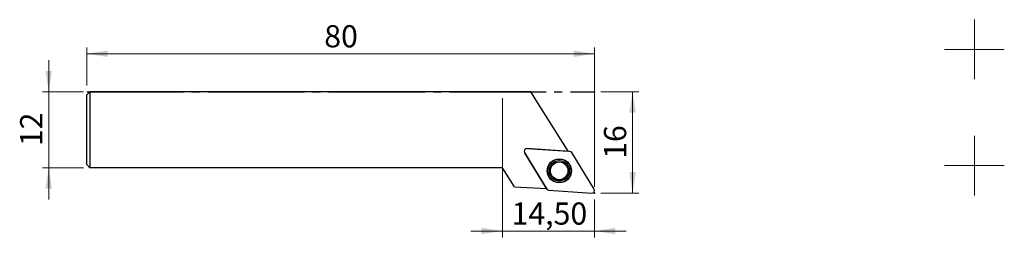
# Model space of a CAD drawing. Units: millimetres. Extents: x -11 to 145, y -23 to 11.
import ezdxf

# ---------------------------------------------------------------- set-up
doc = ezdxf.new("R2010")
doc.units = ezdxf.units.MM
doc.header["$PDSIZE"] = -1
doc.linetypes.add('SLD-Durchgehend', pattern=[0])
doc.linetypes.add('SLD-Punktstrich', pattern=[19.05, 15.24, -1.27, 1.27, -1.27])
doc.layers.add('1', color=4, linetype='Continuous')
doc.layers.add('2', color=7, linetype='SLD-Durchgehend')
doc.styles.add('SLDTEXTSTYLE0', font='TXT', dxfattribs={"width": 0.75})
doc.dimstyles.new('SLDDIMSTYLE0', dxfattribs={"dimtxt": 3.5, "dimasz": 3.302, "dimexe": 0, "dimexo": 0.0625, "dimgap": 0.875, "dimtad": 1, "dimrnd": 1e-09, "dimzin": 12, "dimdsep": 46, "dimtxsty": 'SLDTEXTSTYLE0', "dimsah": 1, "dimcen": 0.09, "dimadec": 0, "dimazin": 3, "dimtfac": 1, "dimtofl": 0, "dimtmove": 0, "dimatfit": 3, "dimfxl": 1, "dimfrac": 2, "dimtolj": 1, "dimtzin": 12, "dimarcsym": 0})
doc.dimstyles.new('SLDDIMSTYLE1', dxfattribs={"dimtxt": 3.5, "dimasz": 3.302, "dimexe": 0, "dimexo": 0.0625, "dimgap": 0.875, "dimtad": 1, "dimrnd": 1e-09, "dimzin": 12, "dimdsep": 46, "dimtxsty": 'SLDTEXTSTYLE0', "dimsah": 1, "dimcen": 0.09, "dimadec": 0, "dimazin": 3, "dimtfac": 1, "dimtmove": 0, "dimatfit": 0, "dimfxl": 1, "dimfrac": 2, "dimtolj": 1, "dimtzin": 12, "dimarcsym": 0})

# ---------------------------------------------------------------- blocks, each defined once
blk = doc.blocks.new('_D')
at = {"layer": '2', "color": 208, "linetype": 'SLD-Durchgehend', "lineweight": 15, "true_color": 0x400040}
for p, q in [((0, 1), (0, 7)), ((80, -15), (80, 7)), ((80, 6), (0, 6))]:
    blk.add_line(p, q, dxfattribs=at)
for points in [[(0, 6), (3.3, 5.49), (3.3, 6.51)], [(80, 6), (76.7, 6.51), (76.7, 5.49)]]:
    blk.add_solid(points, dxfattribs=at)
at = {"layer": '2', "color": 208, "linetype": 'SLD-Durchgehend', "lineweight": 15, "true_color": 0x400040, "insert": (37.42, 10.51), "char_height": 3.5, "attachment_point": 1, "style": 'SLDTEXTSTYLE0'}
blk.add_mtext('80', dxfattribs=at)
blk = doc.blocks.new('_D_1')
at = {"layer": '2', "color": 208, "linetype": 'SLD-Durchgehend', "lineweight": 15, "true_color": 0x400040}
for p, q in [((-6, 0), (-6, 5)), ((-0.5, 0), (-7, 0)), ((-6, -12), (-6, 0)), ((-0.5, -12), (-7, -12)), ((-6, -12), (-6, -17))]:
    blk.add_line(p, q, dxfattribs=at)
for points in [[(-6, 0), (-5.49, 3.3), (-6.51, 3.3)], [(-6, -12), (-6.51, -15.3), (-5.49, -15.3)]]:
    blk.add_solid(points, dxfattribs=at)
at = {"layer": '2', "color": 208, "linetype": 'SLD-Durchgehend', "lineweight": 15, "true_color": 0x400040, "insert": (-10.51, -8.59), "char_height": 3.5, "attachment_point": 1, "rotation": 90, "style": 'SLDTEXTSTYLE0'}
blk.add_mtext('12', dxfattribs=at)
blk = doc.blocks.new('_D_2')
at = {"layer": '2', "color": 208, "linetype": 'SLD-Durchgehend', "lineweight": 15, "true_color": 0x400040}
for p, q in [((81, 0), (87.01, 0)), ((86.01, -16), (86.01, 0)), ((81, -16), (87.01, -16))]:
    blk.add_line(p, q, dxfattribs=at)
for points in [[(86.01, 0), (85.5, -3.3), (86.52, -3.3)], [(86.01, -16), (86.52, -12.7), (85.5, -12.7)]]:
    blk.add_solid(points, dxfattribs=at)
at = {"layer": '2', "color": 208, "linetype": 'SLD-Durchgehend', "lineweight": 15, "true_color": 0x400040, "insert": (81.5, -10.59), "char_height": 3.5, "attachment_point": 1, "rotation": 90, "style": 'SLDTEXTSTYLE0'}
blk.add_mtext('16', dxfattribs=at)
blk = doc.blocks.new('_D_3')
at = {"layer": '2', "color": 208, "linetype": 'SLD-Durchgehend', "lineweight": 15, "true_color": 0x400040}
for p, q in [((65.5, -1), (65.5, -23)), ((80, -17), (80, -23)), ((65.5, -22), (60.5, -22)), ((65.5, -22), (80, -22)), ((80, -22), (85, -22))]:
    blk.add_line(p, q, dxfattribs=at)
for points in [[(65.5, -22), (62.2, -21.49), (62.2, -22.51)], [(80, -22), (83.3, -22.51), (83.3, -21.49)]]:
    blk.add_solid(points, dxfattribs=at)
at = {"layer": '2', "color": 208, "linetype": 'SLD-Durchgehend', "lineweight": 15, "true_color": 0x400040, "insert": (66.93, -17.49), "char_height": 3.5, "attachment_point": 1, "style": 'SLDTEXTSTYLE0'}
blk.add_mtext('14,50', dxfattribs=at)
blk = doc.blocks.new('SW_CENTERMARKSYMBOL_0')
at = {"color": 0, "linetype": 'SLD-Punktstrich', "lineweight": 15}
for p, q in [((0, 2.5), (0, 4.7)), ((0, 0), (0, 2.5)), ((-2.5, 0), (-4.7, 0)), ((0, 0), (-2.5, 0)), ((0, 0), (0, -2.5)), ((0, 0), (2.5, 0)), ((2.5, 0), (4.7, 0)), ((0, -2.5), (0, -4.7))]:
    blk.add_line(p, q, dxfattribs=at)
blk = doc.blocks.new('SW_CENTERMARKSYMBOL_1')
at = {"color": 0, "linetype": 'SLD-Punktstrich', "lineweight": 15}
for p, q in [((0, 2.5), (0, 4.7)), ((0, 0), (0, 2.5)), ((-2.5, 0), (-4.7, 0)), ((0, 0), (-2.5, 0)), ((0, 0), (0, -2.5)), ((0, 0), (2.5, 0)), ((2.5, 0), (4.7, 0)), ((0, -2.5), (0, -4.7))]:
    blk.add_line(p, q, dxfattribs=at)

msp = doc.modelspace()

# ---------------------------------------------------------------- linework, layer by layer
at = {"color": 7, "linetype": 'SLD-Punktstrich'}
msp.add_line((0.003, -0.002), (80.003, -0.002), dxfattribs=at)
at = {"layer": '1', "color": 4, "true_color": 0x00ffff}
for p, q in [((0.503, -0.002), (0.003, -0.502)), ((0.003, -11.502), (0.003, -0.502)), ((0.503, -0.002), (0.503, -12.002)), ((69.981, -0.002), (0.503, -0.002)), ((75.852, -9.398), (69.981, -0.002)), ((76.105, -9.414), (69.343, -8.985)), ((69.343, -8.985), (75.852, -9.398)), ((68.976, -9.593), (72.504, -15.378)), ((72.46, -15.306), (68.976, -9.593)), ((79.949, -15.389), (76.421, -9.605)), ((0.503, -12.002), (0.003, -11.502)), ((65.503, -12.002), (0.503, -12.002)), ((67.402, -15.041), (65.503, -12.002)), ((67.402, -15.041), (72.46, -15.306)), ((72.82, -15.568), (79.582, -15.997))]:
    msp.add_line(p, q, dxfattribs=at)
for radius in [1.9, 1.861, 1.612, 1.4]:
    msp.add_circle((74.462, -12.491), radius, dxfattribs=at)
for centre, radius, start, end in [((69.318, -9.385), 0.4, 86.37501, 211.37501), ((76.08, -9.813), 0.4, 31.37501, 86.37501), ((74.462, -12.491), 1.4, 301.37501, 45), ((74.462, -12.491), 1.4, 225, 301.37501), ((72.845, -15.169), 0.4, 211.37501, 266.37501), ((79.607, -15.598), 0.4, 266.37501, 31.37501)]:
    msp.add_arc(centre, radius, start, end, dxfattribs=at)
for p in [(65.503, -0.002), (80.003, -0.002), (80.003, -16.002)]:
    msp.add_point(p, dxfattribs=at)

# ---------------------------------------------------------------- block references
at = {"color": 2, "linetype": 'SLD-Punktstrich', "lineweight": 15, "true_color": 0xffff00}
for name, p in [('SW_CENTERMARKSYMBOL_0', (139.884, 6.686)), ('SW_CENTERMARKSYMBOL_1', (139.884, -11.664))]:
    msp.add_blockref(name, p, dxfattribs=at)

# ---------------------------------------------------------------- dimensions: what is measured, and where the dimension line sits
at = {"layer": '2', "color": 208, "linetype": 'SLD-Durchgehend', "lineweight": 15, "true_color": 0x400040}
for base, p1, p2, dimstyle, picture, middle in [((0.003, 5.998), (80.003, -16.002), (0.003, -0.002), 'SLDDIMSTYLE0', '_D', (40.003, 5.998)), ((80.003, -21.998), (65.503, -0.002), (80.003, -16.002), 'SLDDIMSTYLE1', '_D_3', (72.753, -21.998))]:
    dim = msp.add_linear_dim(base=base, p1=p1, p2=p2, dimstyle=dimstyle, dxfattribs=at)
    dim.commit()
    dim.dimension.update_dxf_attribs({"geometry": picture, "text_midpoint": middle, "dimtype": 160})
for base, p1, p2, picture, middle in [((-5.997, -0.002), (0.503, -12.002), (0.503, -0.002), '_D_1', (-5.997, -6.002)), ((86.007, -0.002), (80.003, -16.002), (80.003, -0.002), '_D_2', (86.007, -8.002))]:
    dim = msp.add_linear_dim(base=base, p1=p1, p2=p2, angle=90, dimstyle='SLDDIMSTYLE1', dxfattribs=at)
    dim.commit()
    dim.dimension.update_dxf_attribs({"geometry": picture, "text_midpoint": middle, "dimtype": 160})

doc.saveas('drawing.dxf')
